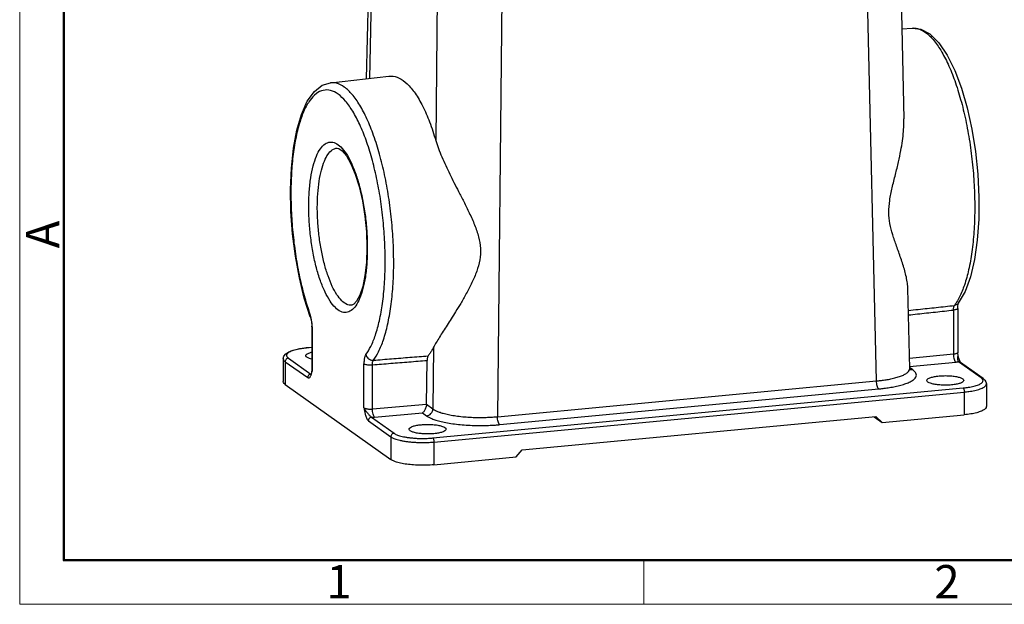
# Model space of a CAD drawing. Units: millimetres. Extents: x 1592 to 2037, y 610 to 925.
# Drawn here: x 1592 to 1709, y 610 to 680 of the extents above; entities that cross this region are included whole.
import ezdxf

# ---------------------------------------------------------------- set-up
doc = ezdxf.new("R2010")
doc.units = ezdxf.units.MM
doc.header["$LTSCALE"] = 65.395
doc.layers.get('0').update_dxf_attribs({"linetype": 'CONTINUOUS', "lineweight": 30})
doc.layers.add('02___PRT_ALL_AXES', color=7, linetype='CONTINUOUS')
doc.layers.add('Dim', color=3, linetype='CONTINUOUS', lineweight=15)
doc.layers.add('图框', color=7, linetype='CONTINUOUS', lineweight=20)
doc.styles.add('Romans字体', font='romans.shx', dxfattribs={"width": 0.75})

# ---------------------------------------------------------------- blocks, each defined once
blk = doc.blocks.new('A4图框-NEW')
at = {"layer": '图框', "color": 1, "lineweight": 18}
for p, q in [((833.413, 690.535), (833.413, 480.535)), ((833.413, 480.535), (1130.412, 480.535))]:
    blk.add_line(p, q, dxfattribs=at)
at = {"layer": '图框', "lineweight": 50}
for p, q in [((836.913, 484.018), (836.913, 675.021)), ((836.855, 484.035), (1126.929, 484.035))]:
    blk.add_line(p, q, dxfattribs=at)
at = {"layer": '图框', "color": 6}
blk.add_line((882.948, 484.035), (882.948, 480.535), dxfattribs=at)
at = {"layer": '图框', "color": 6, "insert": (833.904, 508.79), "char_height": 2.652, "width": 2.55791, "attachment_point": 1, "rotation": 90, "style": 'Romans字体'}
blk.add_mtext('A', dxfattribs=at)
at = {"layer": '图框', "color": 6, "char_height": 2.652, "width": 2.55791, "attachment_point": 1, "style": 'Romans字体'}
for s, insert in [('1', (857.76, 483.652)), ('2', (906.025, 483.648))]:
    blk.add_mtext(s, dxfattribs=dict(at, insert=insert))

msp = doc.modelspace()

# ---------------------------------------------------------------- linework, layer by layer
at = {"color": 7, "linetype": 'Continuous'}
for p, q in [((1633.56, 693.23), (1633.08, 672.5)), ((1633.92, 692.69), (1633.45, 672.54)), ((1696.54, 691.85), (1697.1, 667.72)), ((1693.84, 636.52), (1692.59, 690.39)), ((1641.59, 687.24), (1641.35, 665.16)), ((1649.28, 686.31), (1648.7, 632.26)), ((1696.85, 678.45), (1698.07, 678.54)), ((1628.81, 672.02), (1635.78, 672.81)), ((1697.79, 637.98), (1697.57, 647.53)), ((1704.39, 647.16), (1703.58, 645.76)), ((1631.35, 645.53), (1631.35, 645.53)), ((1703, 644.96), (1703, 639.7)), ((1703.51, 645.15), (1703.51, 639.89)), ((1703.58, 645.74), (1703.59, 645.77)), ((1703.58, 645.76), (1703.58, 645.76)), ((1626.41, 644.16), (1626.41, 644.15)), ((1626.59, 643.15), (1626.59, 643.02)), ((1626.59, 643.02), (1626.59, 637.76)), ((1626.64, 642.95), (1626.64, 637.69)), ((1626.59, 640.5), (1625.92, 640.44)), ((1625.95, 640.43), (1625.92, 640.44)), ((1626.59, 640.49), (1625.95, 640.43)), ((1641.09, 640.53), (1641.01, 633.19)), ((1623.18, 639.17), (1623.18, 636.46)), ((1623.8, 639.23), (1626.48, 637.33)), ((1703, 639.7), (1697.76, 639.18)), ((1703.53, 639.76), (1703.51, 639.89)), ((1703.53, 639.76), (1703.53, 639.76)), ((1623.43, 638.81), (1626.11, 636.91)), ((1623.43, 638.81), (1623.43, 636.11)), ((1632.8, 633.3), (1632.8, 638.56)), ((1633.81, 633.18), (1633.81, 638.44)), ((1640.24, 633.75), (1640.33, 638.96)), ((1703.29, 638.73), (1697.78, 638.18)), ((1698.18, 637.82), (1697.78, 638.1)), ((1706.3, 636.87), (1703.62, 638.78)), ((1703.81, 638.78), (1703.75, 638.91)), ((1706.53, 636.81), (1703.85, 638.72)), ((1626.56, 637.58), (1626.55, 637.54)), ((1626.59, 637.76), (1626.56, 637.58)), ((1626.56, 637.58), (1626.56, 637.58)), ((1623.43, 636.11), (1636.01, 627.16)), ((1641, 629.73), (1704.15, 635.68)), ((1648.7, 632.26), (1693.84, 636.52)), ((1648.97, 631.31), (1694.11, 635.56)), ((1706.92, 636.16), (1706.92, 633.46)), ((1641.14, 629.24), (1704.29, 635.19)), ((1704.29, 635.19), (1704.29, 632.49)), ((1633.81, 633.18), (1640.24, 633.75)), ((1640.24, 633.74), (1641.01, 633.19)), ((1633.71, 632.19), (1636.39, 630.28)), ((1634.07, 632.21), (1639.76, 632.72)), ((1639.76, 632.72), (1640.26, 632.36)), ((1651.66, 628.3), (1693.76, 632.27)), ((1693.55, 632.25), (1694.51, 631.57)), ((1693.76, 632.27), (1694.51, 631.57)), ((1694.51, 631.57), (1704.29, 632.49)), ((1633.33, 631.77), (1636.01, 629.86)), ((1636.01, 629.86), (1636.01, 627.16)), ((1641.14, 629.24), (1641.14, 626.54)), ((1641.14, 626.54), (1650.91, 627.46)), ((1650.91, 627.46), (1651.66, 628.3))]:
    msp.add_line(p, q, dxfattribs=at)
for points in [[(1698.07, 678.54), (1699.1, 678.42), (1700.17, 677.85), (1701.25, 676.79), (1702.25, 675.32), (1703.15, 673.5), (1703.95, 671.39), (1704.63, 669.04), (1705.19, 666.51), (1705.62, 663.85), (1705.9, 661.12), (1706.03, 658.41), (1706.02, 655.77), (1705.84, 653.27), (1705.51, 650.97), (1705.03, 648.91), (1704.39, 647.16)], [(1626.06, 669.81), (1626.91, 670.99), (1627.84, 671.72), (1628.81, 672.02)], [(1626.41, 644.16), (1625.7, 646.38), (1625.11, 648.81), (1624.64, 651.38), (1624.3, 654.03), (1624.11, 656.71), (1624.06, 659.33), (1624.16, 661.86), (1624.41, 664.22), (1624.81, 666.36), (1625.36, 668.24), (1626.06, 669.81)], [(1629.6, 664.24), (1629.83, 664.18), (1630.22, 663.9), (1630.71, 663.31), (1631.24, 662.38), (1631.76, 661.15), (1632.23, 659.65), (1632.62, 657.96), (1632.91, 656.13), (1633.1, 654.26), (1633.16, 652.41)], [(1633.16, 652.41), (1633.1, 650.66), (1632.92, 649.08), (1632.65, 647.75), (1632.3, 646.71), (1631.93, 646.02), (1631.59, 645.64), (1631.35, 645.53)], [(1703.51, 645.15), (1703.52, 645.21), (1703.53, 645.44), (1703.55, 645.62), (1703.58, 645.74)], [(1626.41, 644.15), (1626.44, 644.08), (1626.51, 643.81), (1626.56, 643.49), (1626.59, 643.15)], [(1623.18, 639.17), (1623.26, 639.48), (1623.49, 639.75), (1623.84, 639.97), (1624.36, 640.16), (1625.08, 640.33), (1625.92, 640.44)], [(1703.75, 638.91), (1703.68, 639.1), (1703.62, 639.32), (1703.56, 639.58), (1703.53, 639.76)], [(1697.8, 637.87), (1697.81, 637.85), (1697.8, 637.89), (1697.79, 637.98)], [(1703.86, 638.71), (1703.85, 638.72), (1703.81, 638.78)], [(1626.55, 637.54), (1626.5, 637.38), (1626.46, 637.28), (1626.45, 637.26)], [(1706.53, 636.81), (1706.74, 636.62), (1706.87, 636.4), (1706.92, 636.16)]]:
    msp.add_lwpolyline(points, dxfattribs=at)
for points, knots in [([(1698.07, 678.54), (1698.28, 678.56), (1698.85, 678.5), (1699.75, 678.03), (1700.67, 677.11), (1701.57, 675.82), (1702.42, 674.17), (1703.2, 672.21), (1703.9, 669.98), (1704.49, 667.54), (1704.96, 664.94), (1705.3, 662.25), (1705.5, 659.54), (1705.56, 656.88), (1705.46, 654.33), (1705.23, 651.95), (1704.86, 649.83), (1704.37, 648.03), (1703.86, 646.75), (1703.5, 646.09), (1703.38, 645.89)], [0, 0, 0, 0, 0.646478, 1.684837, 2.964591, 4.530461, 6.384877, 8.505975, 10.856479, 13.388901, 16.049405, 18.779318, 21.514893, 24.192602, 26.759891, 29.168505, 31.349242, 33.223393, 34.750538, 35.470638, 35.470638, 35.470638, 35.470638]), ([(1633.93, 638.98), (1634.16, 639.3), (1634.62, 640.09), (1635.19, 641.51), (1635.67, 643.31), (1636.04, 645.43), (1636.28, 647.81), (1636.37, 650.36), (1636.31, 653.02), (1636.11, 655.73), (1635.77, 658.42), (1635.3, 661.02), (1634.71, 663.46), (1634.01, 665.69), (1633.23, 667.66), (1632.38, 669.3), (1631.49, 670.59), (1630.56, 671.51), (1629.64, 672), (1629.05, 672.04), (1628.81, 672.02)], [0, 0, 0, 0, 1.183819, 2.710799, 4.584944, 6.765687, 9.174837, 11.742156, 14.419684, 17.155257, 19.885212, 22.545727, 25.078165, 27.428699, 29.549836, 31.404294, 32.970207, 34.250001, 35.28839, 36.00346, 36.00346, 36.00346, 36.00346]), ([(1635.78, 672.8), (1635.86, 672.81), (1636.27, 672.84), (1637.07, 672.62), (1638.04, 671.87), (1638.98, 670.72), (1639.86, 669.18), (1640.67, 667.3), (1641.13, 665.91), (1641.35, 665.16)], [0, 0, 0, 0, 0.228547, 1.21879, 2.400225, 3.868778, 5.635309, 7.700599, 10.022537, 10.022537, 10.022537, 10.022537]), ([(1633.03, 639.65), (1633.25, 639.95), (1633.69, 640.7), (1634.23, 642.06), (1634.69, 643.78), (1635.04, 645.8), (1635.27, 648.07), (1635.35, 650.5), (1635.3, 653.04), (1635.11, 655.62), (1634.79, 658.19), (1634.34, 660.66), (1633.77, 663), (1633.11, 665.12), (1632.36, 666.99), (1631.55, 668.56), (1630.7, 669.79), (1629.81, 670.67), (1628.89, 671.16), (1627.93, 671.19), (1627.04, 670.74), (1626.59, 670.23), (1626.38, 669.93)], [0, 0, 0, 0, 1.129587, 2.585854, 4.373119, 6.452631, 8.749897, 11.198041, 13.751261, 16.359739, 18.96279, 21.499589, 23.914229, 26.155391, 28.177804, 29.945935, 31.438949, 32.659168, 33.649232, 34.517691, 35.430772, 36.531098, 36.531098, 36.531098, 36.531098]), ([(1626.38, 669.93), (1626.11, 669.56), (1625.63, 668.68), (1625.07, 667.14), (1624.63, 665.29), (1624.31, 663.19), (1624.13, 660.88), (1624.08, 658.41), (1624.18, 655.85), (1624.41, 653.26), (1624.77, 650.73), (1625.24, 648.36), (1625.78, 646.25), (1626.2, 644.95), (1626.41, 644.36)], [0, 0, 0, 0, 1.35904, 2.995606, 4.899007, 7.040539, 9.37741, 11.858626, 14.436622, 17.062818, 19.656549, 22.103696, 24.305227, 26.192139, 26.192139, 26.192139, 26.192139]), ([(1697.57, 647.5), (1697.56, 647.71), (1697.5, 648.43), (1697.23, 649.65), (1696.75, 651.12), (1696.23, 652.54), (1695.76, 653.9), (1695.41, 655.24), (1695.27, 656.61), (1695.39, 658.05), (1695.7, 659.55), (1696.09, 661.07), (1696.45, 662.54), (1696.73, 663.88), (1696.93, 665.08), (1697.06, 666.19), (1697.1, 667.07), (1697.1, 667.57), (1697.1, 667.72)], [0, 0, 0, 0, 0.648696, 2.152713, 3.738852, 5.273211, 6.704264, 8.054765, 9.39749, 10.827167, 12.365736, 13.982029, 15.541628, 16.90223, 18.09343, 19.191238, 20.265853, 20.707605, 20.707605, 20.707605, 20.707605]), ([(1626.23, 657.29), (1626.23, 657.89), (1626.27, 659.03), (1626.44, 660.64), (1626.72, 662.05), (1627.09, 663.23), (1627.55, 664.13), (1628.09, 664.75), (1628.76, 665.03), (1629.47, 664.87), (1630.12, 664.36), (1630.74, 663.56), (1631.32, 662.47), (1631.86, 661.13), (1632.32, 659.59), (1632.7, 657.88), (1632.99, 656.07), (1633.16, 654.23), (1633.2, 653), (1633.2, 652.41)], [0, 0, 0, 0, 1.778594, 3.415242, 4.864463, 6.096358, 7.097699, 7.883523, 8.524767, 9.167184, 9.955919, 10.961752, 12.197572, 13.646434, 15.274159, 17.03799, 18.890018, 20.77771, 22.568363, 22.568363, 22.568363, 22.568363]), ([(1641.35, 665.16), (1641.45, 664.84), (1641.67, 664.17), (1642.08, 663.17), (1642.53, 662.16), (1643.02, 661.14), (1643.53, 660.12), (1644.09, 659.03), (1644.71, 657.83), (1645.36, 656.51), (1645.99, 655.12), (1646.49, 653.71), (1646.74, 652.3), (1646.64, 650.9), (1646.25, 649.54), (1645.68, 648.21), (1645.02, 646.94), (1644.36, 645.8), (1643.75, 644.8), (1643.21, 643.94), (1642.71, 643.17), (1642.24, 642.44), (1641.81, 641.76), (1641.42, 641.13), (1641.19, 640.72), (1641.09, 640.53)], [0, 0, 0, 0, 1.025169, 2.112255, 3.231749, 4.354035, 5.480711, 6.676508, 8.012517, 9.527172, 11.098014, 12.590746, 13.996591, 15.363585, 16.764582, 18.224953, 19.699551, 21.050314, 22.199639, 23.196401, 24.101156, 24.962516, 25.77897, 26.52678, 27.183318, 27.183318, 27.183318, 27.183318]), ([(1627.25, 657.17), (1627.25, 657.72), (1627.28, 658.77), (1627.44, 660.25), (1627.7, 661.56), (1628.04, 662.64), (1628.46, 663.47), (1628.96, 664.04), (1629.39, 664.22), (1629.59, 664.24), (1629.59, 664.24)], [0, 0, 0, 0, 1.640887, 3.148651, 4.483713, 5.618561, 6.541022, 7.264968, 7.855754, 7.86233, 7.86233, 7.86233, 7.86233]), ([(1633.2, 652.34), (1633.2, 651.74), (1633.17, 650.6), (1633, 648.99), (1632.72, 647.57), (1632.35, 646.4), (1631.89, 645.5), (1631.35, 644.88), (1630.68, 644.6), (1629.97, 644.75), (1629.32, 645.27), (1628.7, 646.07), (1628.11, 647.16), (1627.58, 648.49), (1627.11, 650.04), (1626.73, 651.75), (1626.45, 653.56), (1626.27, 655.42), (1626.23, 656.67), (1626.23, 657.29)], [0, 0, 0, 0, 1.778594, 3.415242, 4.864463, 6.096358, 7.097699, 7.883523, 8.524767, 9.167184, 9.955919, 10.961752, 12.197572, 13.646434, 15.274159, 17.03799, 18.890018, 20.77771, 22.64063, 22.64063, 22.64063, 22.64063]), ([(1631.35, 645.53), (1631.35, 645.53), (1631.15, 645.51), (1630.69, 645.61), (1630.09, 646.09), (1629.52, 646.83), (1628.98, 647.83), (1628.49, 649.06), (1628.06, 650.48), (1627.71, 652.06), (1627.45, 653.73), (1627.29, 655.44), (1627.25, 656.6), (1627.25, 657.17)], [0, 0, 0, 0, 0.011336, 0.603209, 1.32985, 2.256465, 3.394947, 4.729705, 6.229269, 7.854266, 9.560575, 11.299817, 13.019344, 13.019344, 13.019344, 13.019344]), ([(1697.63, 644.9), (1698.02, 644.95), (1699.13, 645.07), (1700.96, 645.27), (1702.4, 645.42), (1703.11, 645.5)], [0, 0, 0, 0, 1.195787, 3.356775, 5.520282, 5.520282, 5.520282, 5.520282]), ([(1697.64, 644.37), (1698, 644.41), (1699.07, 644.53), (1700.86, 644.72), (1702.29, 644.88), (1703, 644.96)], [0, 0, 0, 0, 1.077965, 3.235147, 5.394838, 5.394838, 5.394838, 5.394838]), ([(1703, 644.96), (1703, 645.03), (1703.01, 645.17), (1703.04, 645.36), (1703.09, 645.46), (1703.11, 645.5)], [0, 0, 0, 0, 0.2294541, 0.4209568, 0.5617083, 0.5617083, 0.5617083, 0.5617083]), ([(1703.51, 645.15), (1703.51, 645.13), (1703.48, 645.07), (1703.37, 645.03), (1703.2, 644.98), (1703.07, 644.96), (1703, 644.96)], [0, 0, 0, 0, 0.0628174, 0.1808687, 0.3540721, 0.5710243, 0.5710243, 0.5710243, 0.5710243]), ([(1703.58, 645.76), (1703.56, 645.73), (1703.49, 645.65), (1703.34, 645.55), (1703.19, 645.51), (1703.11, 645.5)], [0, 0, 0, 0, 0.0987427, 0.3204761, 0.5492413, 0.5492413, 0.5492413, 0.5492413]), ([(1626.41, 644.36), (1626.4, 644.31), (1626.39, 644.24), (1626.4, 644.17), (1626.41, 644.16)], [0, 0, 0, 0, 0.1534572, 0.203429, 0.203429, 0.203429, 0.203429]), ([(1626.63, 643.14), (1626.63, 643.21), (1626.62, 643.36), (1626.59, 643.58), (1626.56, 643.79), (1626.53, 643.94), (1626.51, 644)], [0, 0, 0, 0, 0.2124789, 0.4353355, 0.6586764, 0.8724714, 0.8724714, 0.8724714, 0.8724714]), ([(1626.64, 642.95), (1626.61, 642.96), (1626.59, 642.99), (1626.59, 643.02), (1626.59, 643.02)], [0, 0, 0, 0, 0.07888972, 0.08681079, 0.08681079, 0.08681079, 0.08681079]), ([(1625.72, 640.4), (1625.63, 640.39), (1625.43, 640.37), (1625.14, 640.32), (1624.83, 640.26), (1624.54, 640.19), (1624.26, 640.1), (1624.02, 640), (1623.83, 639.9), (1623.69, 639.79), (1623.61, 639.67), (1623.58, 639.56), (1623.6, 639.45), (1623.65, 639.36), (1623.72, 639.29), (1623.78, 639.25), (1623.8, 639.23)], [0, 0, 0, 0, 0.277779, 0.582021, 0.897369, 1.208091, 1.499292, 1.758528, 1.97745, 2.153143, 2.289954, 2.400713, 2.502412, 2.605226, 2.707957, 2.802011, 2.802011, 2.802011, 2.802011]), ([(1641.09, 640.53), (1641.02, 640.4), (1640.89, 640.16), (1640.68, 639.82), (1640.53, 639.61), (1640.45, 639.5)], [0, 0, 0, 0, 0.424912, 0.826737, 1.205924, 1.205924, 1.205924, 1.205924]), ([(1623.18, 639.17), (1623.18, 639.13), (1623.2, 639.05), (1623.26, 638.96), (1623.34, 638.88), (1623.4, 638.83), (1623.43, 638.81)], [0, 0, 0, 0, 0.1106401, 0.2248753, 0.3390131, 0.4435085, 0.4435085, 0.4435085, 0.4435085]), ([(1623.8, 639.23), (1623.75, 639.23), (1623.65, 639.2), (1623.53, 639.1), (1623.45, 638.97), (1623.43, 638.86), (1623.43, 638.81)], [0, 0, 0, 0, 0.1501204, 0.3048498, 0.4608438, 0.6140914, 0.6140914, 0.6140914, 0.6140914]), ([(1633.03, 639.65), (1633.01, 639.62), (1632.97, 639.56), (1632.92, 639.44), (1632.88, 639.3), (1632.84, 639.13), (1632.82, 638.95), (1632.8, 638.76), (1632.8, 638.63), (1632.8, 638.56)], [0, 0, 0, 0, 0.098917, 0.224418, 0.375798, 0.549423, 0.738433, 0.933764, 1.125532, 1.125532, 1.125532, 1.125532]), ([(1633.03, 639.65), (1633.04, 639.57), (1633.1, 639.42), (1633.25, 639.23), (1633.45, 639.08), (1633.68, 638.99), (1633.85, 638.98), (1633.93, 638.98)], [0, 0, 0, 0, 0.238317, 0.483313, 0.730851, 0.975907, 1.214296, 1.214296, 1.214296, 1.214296]), ([(1633.93, 638.98), (1634.65, 639.04), (1636.1, 639.16), (1638.28, 639.33), (1639.73, 639.45), (1640.45, 639.5)], [0, 0, 0, 0, 2.184787, 4.367039, 6.546756, 6.546756, 6.546756, 6.546756]), ([(1640.45, 639.5), (1640.42, 639.47), (1640.38, 639.36), (1640.34, 639.18), (1640.33, 639.04), (1640.33, 638.96)], [0, 0, 0, 0, 0.142344, 0.3355512, 0.5640889, 0.5640889, 0.5640889, 0.5640889]), ([(1703.47, 639.83), (1703.45, 639.81), (1703.39, 639.78), (1703.29, 639.74), (1703.15, 639.71), (1703.05, 639.7), (1703, 639.7)], [0, 0, 0, 0, 0.0837205, 0.1958876, 0.3343277, 0.4949683, 0.4949683, 0.4949683, 0.4949683]), ([(1703, 639.7), (1703, 639.59), (1703.02, 639.39), (1703.07, 639.11), (1703.16, 638.88), (1703.24, 638.76), (1703.29, 638.73)], [0, 0, 0, 0, 0.311195, 0.610321, 0.85862, 1.030874, 1.030874, 1.030874, 1.030874]), ([(1703.51, 639.89), (1703.51, 639.88), (1703.51, 639.86), (1703.49, 639.84), (1703.47, 639.83)], [0, 0, 0, 0, 0.02020841, 0.07760397, 0.07760397, 0.07760397, 0.07760397]), ([(1703.62, 638.78), (1703.6, 638.79), (1703.57, 638.85), (1703.54, 638.96), (1703.53, 639.1), (1703.53, 639.26), (1703.54, 639.42), (1703.55, 639.57), (1703.54, 639.68), (1703.53, 639.75), (1703.53, 639.76)], [0, 0, 0, 0, 0.075811, 0.193218, 0.339935, 0.4993, 0.658821, 0.810711, 0.952553, 1.005149, 1.005149, 1.005149, 1.005149]), ([(1632.8, 638.56), (1632.84, 638.54), (1632.94, 638.5), (1633.11, 638.46), (1633.33, 638.43), (1633.57, 638.42), (1633.73, 638.43), (1633.81, 638.44)], [0, 0, 0, 0, 0.132126, 0.317557, 0.542676, 0.788131, 1.03209, 1.03209, 1.03209, 1.03209]), ([(1633.81, 638.44), (1633.81, 638.51), (1633.82, 638.66), (1633.85, 638.84), (1633.9, 638.95), (1633.93, 638.98)], [0, 0, 0, 0, 0.2290336, 0.4205296, 0.5627273, 0.5627273, 0.5627273, 0.5627273]), ([(1633.81, 638.44), (1634.54, 638.5), (1635.99, 638.61), (1638.16, 638.79), (1639.61, 638.9), (1640.33, 638.96)], [0, 0, 0, 0, 2.181497, 4.360466, 6.536906, 6.536906, 6.536906, 6.536906]), ([(1693.84, 636.52), (1693.99, 636.53), (1694.32, 636.56), (1694.84, 636.63), (1695.42, 636.73), (1696, 636.86), (1696.55, 637.02), (1697.02, 637.2), (1697.39, 637.4), (1697.65, 637.61), (1697.77, 637.82), (1697.79, 637.94), (1697.79, 637.98)], [0, 0, 0, 0, 0.449918, 0.994117, 1.592134, 2.201741, 2.781164, 3.29438, 3.717341, 4.043276, 4.2879, 4.40335, 4.40335, 4.40335, 4.40335]), ([(1703.62, 638.78), (1703.57, 638.77), (1703.46, 638.75), (1703.35, 638.74), (1703.29, 638.73)], [0, 0, 0, 0, 0.1614824, 0.3354691, 0.3354691, 0.3354691, 0.3354691]), ([(1703.62, 638.78), (1703.67, 638.78), (1703.75, 638.77), (1703.83, 638.73), (1703.85, 638.72)], [0, 0, 0, 0, 0.1447135, 0.2428323, 0.2428323, 0.2428323, 0.2428323]), ([(1626.11, 636.91), (1626.13, 636.89), (1626.2, 636.86), (1626.31, 636.88), (1626.39, 636.97), (1626.45, 637.08), (1626.51, 637.21), (1626.53, 637.3), (1626.55, 637.34)], [0, 0, 0, 0, 0.0986834, 0.1979551, 0.3151626, 0.4505203, 0.5921209, 0.7293862, 0.7293862, 0.7293862, 0.7293862]), ([(1626.34, 637.28), (1626.29, 637.26), (1626.21, 637.2), (1626.13, 637.06), (1626.11, 636.96), (1626.11, 636.91)], [0, 0, 0, 0, 0.1547293, 0.3107233, 0.4639712, 0.4639712, 0.4639712, 0.4639712]), ([(1626.56, 637.58), (1626.57, 637.59), (1626.57, 637.61), (1626.59, 637.65), (1626.62, 637.67), (1626.64, 637.69)], [0, 0, 0, 0, 0.011258, 0.0674984, 0.1296251, 0.1296251, 0.1296251, 0.1296251]), ([(1626.59, 637.76), (1626.59, 637.75), (1626.6, 637.72), (1626.62, 637.7), (1626.64, 637.69)], [0, 0, 0, 0, 0.04032125, 0.0880718, 0.0880718, 0.0880718, 0.0880718]), ([(1694.11, 635.56), (1694.28, 635.58), (1694.65, 635.62), (1695.25, 635.7), (1695.9, 635.81), (1696.56, 635.96), (1697.18, 636.14), (1697.72, 636.34), (1698.14, 636.57), (1698.43, 636.81), (1698.59, 637.07), (1698.59, 637.32), (1698.49, 637.53), (1698.34, 637.69), (1698.23, 637.78), (1698.18, 637.82)], [0, 0, 0, 0, 0.509989, 1.126964, 1.804969, 2.496113, 3.153015, 3.734792, 4.214106, 4.583159, 4.859618, 5.087284, 5.309025, 5.533026, 5.737454, 5.737454, 5.737454, 5.737454]), ([(1706.3, 636.87), (1706.35, 636.87), (1706.43, 636.87), (1706.51, 636.83), (1706.53, 636.81)], [0, 0, 0, 0, 0.1447137, 0.2433003, 0.2433003, 0.2433003, 0.2433003]), ([(1706.52, 636.55), (1706.52, 636.58), (1706.5, 636.65), (1706.45, 636.74), (1706.4, 636.79), (1706.37, 636.81)], [0, 0, 0, 0, 0.1016992, 0.2045126, 0.3072441, 0.3072441, 0.3072441, 0.3072441]), ([(1623.43, 636.11), (1623.34, 636.17), (1623.22, 636.27), (1623.19, 636.42), (1623.19, 636.46)], [0, 0, 0, 0, 0.3052545, 0.4395073, 0.4395073, 0.4395073, 0.4395073]), ([(1694.11, 635.56), (1694.07, 635.59), (1693.99, 635.71), (1693.91, 635.93), (1693.85, 636.21), (1693.84, 636.41), (1693.84, 636.52)], [0, 0, 0, 0, 0.167183, 0.410471, 0.705082, 1.013201, 1.013201, 1.013201, 1.013201]), ([(1704.15, 635.68), (1704.23, 635.68), (1704.4, 635.7), (1704.67, 635.74), (1704.96, 635.78), (1705.27, 635.84), (1705.57, 635.92), (1705.84, 636), (1706.08, 636.1), (1706.27, 636.2), (1706.41, 636.31), (1706.5, 636.43), (1706.52, 636.51), (1706.52, 636.55)], [0, 0, 0, 0, 0.236992, 0.514771, 0.819013, 1.134361, 1.445083, 1.736284, 1.995519, 2.214442, 2.390134, 2.526946, 2.637705, 2.637705, 2.637705, 2.637705]), ([(1704.15, 635.68), (1704.17, 635.66), (1704.21, 635.6), (1704.25, 635.49), (1704.28, 635.35), (1704.29, 635.24), (1704.29, 635.19)], [0, 0, 0, 0, 0.0847456, 0.2083079, 0.3577168, 0.5133285, 0.5133285, 0.5133285, 0.5133285]), ([(1704.29, 635.19), (1704.37, 635.2), (1704.56, 635.22), (1704.86, 635.26), (1705.19, 635.31), (1705.53, 635.38), (1705.86, 635.46), (1706.16, 635.56), (1706.43, 635.66), (1706.64, 635.78), (1706.8, 635.9), (1706.89, 636.03), (1706.92, 636.12), (1706.92, 636.16), (1706.92, 636.16)], [0, 0, 0, 0, 0.263317, 0.571928, 0.909931, 1.260281, 1.605511, 1.929082, 2.217155, 2.460443, 2.655691, 2.807725, 2.930801, 2.93312, 2.93312, 2.93312, 2.93312]), ([(1632.8, 633.3), (1632.82, 633.29), (1632.86, 633.27), (1632.95, 633.24), (1633.06, 633.21), (1633.2, 633.19), (1633.36, 633.17), (1633.52, 633.17), (1633.67, 633.17), (1633.77, 633.17), (1633.81, 633.18)], [0, 0, 0, 0, 0.063084, 0.153683, 0.272811, 0.416161, 0.575115, 0.738723, 0.89476, 1.032623, 1.032623, 1.032623, 1.032623]), ([(1632.8, 633.3), (1632.82, 633.26), (1632.86, 633.18), (1632.94, 633.05), (1633.04, 632.92), (1633.16, 632.78), (1633.28, 632.64), (1633.4, 632.49), (1633.51, 632.36), (1633.61, 632.26), (1633.68, 632.21), (1633.71, 632.19)], [0, 0, 0, 0, 0.132515, 0.282625, 0.450177, 0.63175, 0.82245, 1.012746, 1.191713, 1.340537, 1.445167, 1.445167, 1.445167, 1.445167]), ([(1632.8, 633.3), (1632.81, 633.26), (1632.83, 633.16), (1632.86, 633), (1632.89, 632.82), (1632.93, 632.63), (1632.99, 632.43), (1633.05, 632.22), (1633.14, 632.02), (1633.23, 631.87), (1633.3, 631.79), (1633.33, 631.77)], [0, 0, 0, 0, 0.145336, 0.305081, 0.481986, 0.677855, 0.892913, 1.118334, 1.337927, 1.522273, 1.649591, 1.649591, 1.649591, 1.649591]), ([(1634.07, 632.21), (1634.03, 632.24), (1633.96, 632.37), (1633.88, 632.59), (1633.83, 632.87), (1633.81, 633.08), (1633.81, 633.18)], [0, 0, 0, 0, 0.166797, 0.412787, 0.711309, 1.022558, 1.022558, 1.022558, 1.022558]), ([(1640.24, 633.74), (1640.24, 633.65), (1640.22, 633.49), (1640.16, 633.26), (1640.07, 633.07), (1639.98, 632.91), (1639.87, 632.79), (1639.8, 632.74), (1639.76, 632.72)], [0, 0, 0, 0, 0.258981, 0.495823, 0.705737, 0.88812, 1.04334, 1.172113, 1.172113, 1.172113, 1.172113]), ([(1640.24, 633.74), (1640.24, 633.74), (1640.24, 633.75), (1640.24, 633.75), (1640.24, 633.75)], [0, 0, 0, 0, 0.00903137, 0.01353756, 0.01353756, 0.01353756, 0.01353756]), ([(1640.26, 632.36), (1640.36, 632.37), (1640.55, 632.43), (1640.8, 632.62), (1640.96, 632.89), (1641.01, 633.09), (1641.01, 633.19)], [0, 0, 0, 0, 0.296886, 0.602843, 0.91145, 1.214919, 1.214919, 1.214919, 1.214919]), ([(1641.01, 633.19), (1641.07, 633.15), (1641.22, 633.06), (1641.5, 632.91), (1641.9, 632.76), (1642.42, 632.61), (1643.05, 632.47), (1643.77, 632.35), (1644.57, 632.25), (1645.39, 632.19), (1646.2, 632.17), (1646.97, 632.17), (1647.65, 632.19), (1648.22, 632.22), (1648.55, 632.25), (1648.7, 632.26)], [0, 0, 0, 0, 0.217644, 0.53204, 0.955761, 1.495246, 2.145887, 2.890307, 3.700183, 4.539377, 5.367155, 6.14312, 6.832228, 7.407155, 7.846185, 7.846185, 7.846185, 7.846185]), ([(1706.91, 633.46), (1706.91, 633.43), (1706.89, 633.29), (1706.68, 633.09), (1706.29, 632.89), (1705.74, 632.71), (1705.05, 632.57), (1704.55, 632.51), (1704.29, 632.49)], [0, 0, 0, 0, 0.104405, 0.4014, 0.827878, 1.410455, 2.128775, 2.928655, 2.928655, 2.928655, 2.928655]), ([(1633.71, 632.19), (1633.66, 632.18), (1633.56, 632.15), (1633.43, 632.06), (1633.35, 631.92), (1633.33, 631.82), (1633.33, 631.77)], [0, 0, 0, 0, 0.1501204, 0.3048498, 0.4608439, 0.6140914, 0.6140914, 0.6140914, 0.6140914]), ([(1633.71, 632.19), (1633.77, 632.19), (1633.89, 632.2), (1634.02, 632.21), (1634.07, 632.21)], [0, 0, 0, 0, 0.1919596, 0.3675573, 0.3675573, 0.3675573, 0.3675573]), ([(1640.26, 632.36), (1640.32, 632.31), (1640.49, 632.21), (1640.82, 632.05), (1641.27, 631.88), (1641.86, 631.71), (1642.57, 631.55), (1643.39, 631.41), (1644.29, 631.31), (1645.22, 631.24), (1646.15, 631.2), (1647.01, 631.2), (1647.78, 631.23), (1648.42, 631.26), (1648.81, 631.29), (1648.97, 631.31)], [0, 0, 0, 0, 0.246031, 0.601806, 1.08161, 1.692761, 2.430016, 3.273648, 4.191515, 5.14262, 6.08077, 6.960169, 7.741096, 8.392586, 8.889883, 8.889883, 8.889883, 8.889883]), ([(1648.97, 631.31), (1648.93, 631.34), (1648.85, 631.46), (1648.77, 631.68), (1648.71, 631.96), (1648.7, 632.16), (1648.7, 632.26)], [0, 0, 0, 0, 0.167183, 0.410471, 0.705082, 1.013201, 1.013201, 1.013201, 1.013201]), ([(1636.39, 630.28), (1636.34, 630.28), (1636.24, 630.25), (1636.11, 630.15), (1636.03, 630.02), (1636.01, 629.91), (1636.01, 629.86)], [0, 0, 0, 0, 0.1501204, 0.3048498, 0.4608438, 0.6140914, 0.6140914, 0.6140914, 0.6140914]), ([(1636.01, 629.86), (1636.05, 629.84), (1636.13, 629.78), (1636.28, 629.71), (1636.49, 629.62), (1636.76, 629.53), (1637.08, 629.45), (1637.46, 629.37), (1637.89, 629.3), (1638.34, 629.25), (1638.82, 629.21), (1639.29, 629.19), (1639.75, 629.18), (1640.17, 629.18), (1640.55, 629.2), (1640.87, 629.22), (1641.06, 629.24), (1641.14, 629.24)], [0, 0, 0, 0, 0.125763, 0.297687, 0.521627, 0.801491, 1.137744, 1.526492, 1.959427, 2.42455, 2.906625, 3.38819, 3.851357, 4.279633, 4.659115, 4.978856, 5.230284, 5.230284, 5.230284, 5.230284]), ([(1636.39, 630.28), (1636.42, 630.26), (1636.49, 630.21), (1636.63, 630.14), (1636.82, 630.07), (1637.06, 629.99), (1637.35, 629.91), (1637.69, 629.84), (1638.07, 629.78), (1638.49, 629.73), (1638.91, 629.69), (1639.34, 629.67), (1639.75, 629.67), (1640.13, 629.67), (1640.47, 629.69), (1640.76, 629.71), (1640.93, 629.72), (1641, 629.73)], [0, 0, 0, 0, 0.11319, 0.26794, 0.469519, 0.721438, 1.024103, 1.373994, 1.763624, 2.182195, 2.616004, 3.049355, 3.466167, 3.851606, 4.193155, 4.48095, 4.707256, 4.707256, 4.707256, 4.707256]), ([(1641, 629.73), (1641.02, 629.71), (1641.06, 629.65), (1641.1, 629.54), (1641.13, 629.4), (1641.14, 629.29), (1641.14, 629.24)], [0, 0, 0, 0, 0.0847456, 0.2083079, 0.3577168, 0.5133285, 0.5133285, 0.5133285, 0.5133285]), ([(1641.14, 626.54), (1640.85, 626.51), (1640.26, 626.48), (1639.38, 626.47), (1638.52, 626.52), (1637.72, 626.61), (1637.02, 626.75), (1636.45, 626.92), (1636.13, 627.07), (1636.01, 627.16)], [0, 0, 0, 0, 0.861854, 1.768576, 2.650901, 3.456579, 4.183292, 4.785045, 5.228502, 5.228502, 5.228502, 5.228502])]:
    msp.add_open_spline(points, degree=3, knots=knots, dxfattribs=at)
for points in [[(1633.2, 652.41), (1633.2, 652.38), (1633.2, 652.36), (1633.2, 652.34)], [(1703.38, 645.89), (1703.29, 645.75), (1703.21, 645.63), (1703.11, 645.5)], [(1626.46, 644.19), (1626.45, 644.25), (1626.43, 644.3), (1626.41, 644.36)], [(1626.51, 644), (1626.5, 644.07), (1626.48, 644.13), (1626.46, 644.19)], [(1626.64, 643.02), (1626.63, 643.06), (1626.63, 643.1), (1626.63, 643.14)], [(1626.64, 642.95), (1626.64, 642.97), (1626.64, 643), (1626.64, 643.02)], [(1625.92, 640.42), (1625.85, 640.42), (1625.78, 640.41), (1625.72, 640.4)], [(1625.95, 640.43), (1625.94, 640.43), (1625.93, 640.43), (1625.92, 640.42)], [(1697.89, 637.85), (1697.86, 637.86), (1697.83, 637.87), (1697.8, 637.89)], [(1698.18, 637.82), (1698.08, 637.81), (1697.98, 637.82), (1697.89, 637.85)], [(1626.48, 637.33), (1626.43, 637.32), (1626.38, 637.31), (1626.34, 637.28)], [(1626.55, 637.34), (1626.56, 637.39), (1626.57, 637.43), (1626.58, 637.47)], [(1626.58, 637.47), (1626.59, 637.51), (1626.6, 637.54), (1626.61, 637.58)], [(1626.61, 637.58), (1626.62, 637.62), (1626.63, 637.65), (1626.64, 637.69)], [(1706.37, 636.81), (1706.35, 636.83), (1706.33, 636.85), (1706.3, 636.87)]]:
    msp.add_open_spline(points, degree=3, dxfattribs=at)
at = {"layer": '02___PRT_ALL_AXES', "color": 7, "linetype": 'Continuous'}
for points, knots in [([(1626.01, 639.33), (1625.95, 639.37), (1625.88, 639.43), (1625.87, 639.51), (1625.88, 639.53)], [0, 0, 0, 0, 0.2039896, 0.239754, 0.239754, 0.239754, 0.239754]), ([(1625.88, 639.53), (1625.88, 639.57), (1625.94, 639.7), (1626.19, 639.83), (1626.42, 639.9), (1626.57, 639.94), (1626.59, 639.95)], [0, 0, 0, 0, 0.1359191, 0.4058501, 0.8064041, 0.8652965, 0.8652965, 0.8652965, 0.8652965]), ([(1626.59, 639.11), (1626.49, 639.13), (1626.29, 639.19), (1626.09, 639.27), (1626.01, 639.33)], [0, 0, 0, 0, 0.2962531, 0.624679, 0.624679, 0.624679, 0.624679]), ([(1699.83, 636.58), (1699.84, 636.62), (1699.9, 636.75), (1700.15, 636.88), (1700.52, 637), (1701.02, 637.09), (1701.59, 637.14), (1702.2, 637.15), (1702.8, 637.12), (1703.33, 637.05), (1703.76, 636.94), (1704.01, 636.84), (1704.1, 636.77)], [0, 0, 0, 0, 0.135919, 0.40585, 0.806404, 1.319727, 1.910753, 2.535763, 3.147605, 3.700441, 4.154627, 4.483053, 4.483053, 4.483053, 4.483053]), ([(1704.1, 636.77), (1704.15, 636.73), (1704.22, 636.67), (1704.23, 636.59), (1704.23, 636.58)], [0, 0, 0, 0, 0.2039896, 0.239754, 0.239754, 0.239754, 0.239754]), ([(1699.96, 636.38), (1699.91, 636.42), (1699.83, 636.48), (1699.83, 636.57), (1699.83, 636.58)], [0, 0, 0, 0, 0.2039896, 0.239754, 0.239754, 0.239754, 0.239754]), ([(1704.23, 636.58), (1704.22, 636.53), (1704.16, 636.4), (1703.91, 636.27), (1703.54, 636.15), (1703.04, 636.06), (1702.47, 636.01), (1701.86, 636), (1701.26, 636.04), (1700.73, 636.11), (1700.3, 636.22), (1700.05, 636.32), (1699.96, 636.38)], [0, 0, 0, 0, 0.135919, 0.40585, 0.806404, 1.319727, 1.910753, 2.535763, 3.147605, 3.700441, 4.154627, 4.483053, 4.483053, 4.483053, 4.483053]), ([(1638.19, 630.77), (1638.19, 630.82), (1638.25, 630.95), (1638.5, 631.07), (1638.87, 631.2), (1639.37, 631.28), (1639.95, 631.34), (1640.56, 631.35), (1641.15, 631.31), (1641.69, 631.24), (1642.12, 631.13), (1642.36, 631.03), (1642.45, 630.97)], [0, 0, 0, 0, 0.135919, 0.40585, 0.806404, 1.319727, 1.910753, 2.535763, 3.147605, 3.700441, 4.154627, 4.483053, 4.483053, 4.483053, 4.483053]), ([(1642.45, 630.97), (1642.51, 630.93), (1642.58, 630.86), (1642.58, 630.78), (1642.58, 630.77)], [0, 0, 0, 0, 0.2039896, 0.239754, 0.239754, 0.239754, 0.239754]), ([(1638.32, 630.58), (1638.26, 630.62), (1638.19, 630.68), (1638.19, 630.76), (1638.19, 630.77)], [0, 0, 0, 0, 0.2039896, 0.239754, 0.239754, 0.239754, 0.239754]), ([(1642.58, 630.77), (1642.58, 630.73), (1642.52, 630.59), (1642.27, 630.47), (1641.9, 630.35), (1641.4, 630.26), (1640.83, 630.2), (1640.22, 630.2), (1639.62, 630.23), (1639.08, 630.3), (1638.65, 630.41), (1638.41, 630.51), (1638.32, 630.58)], [0, 0, 0, 0, 0.135919, 0.40585, 0.806404, 1.319727, 1.910753, 2.535763, 3.147605, 3.700441, 4.154627, 4.483053, 4.483053, 4.483053, 4.483053])]:
    msp.add_open_spline(points, degree=3, knots=knots, dxfattribs=at)

# ---------------------------------------------------------------- block references
at = {"layer": 'Dim', "xscale": 1.5, "yscale": 1.5, "zscale": 1.5}
msp.add_blockref('A4图框-NEW', (341.69, -110.88), dxfattribs=at)

doc.saveas('drawing.dxf')
